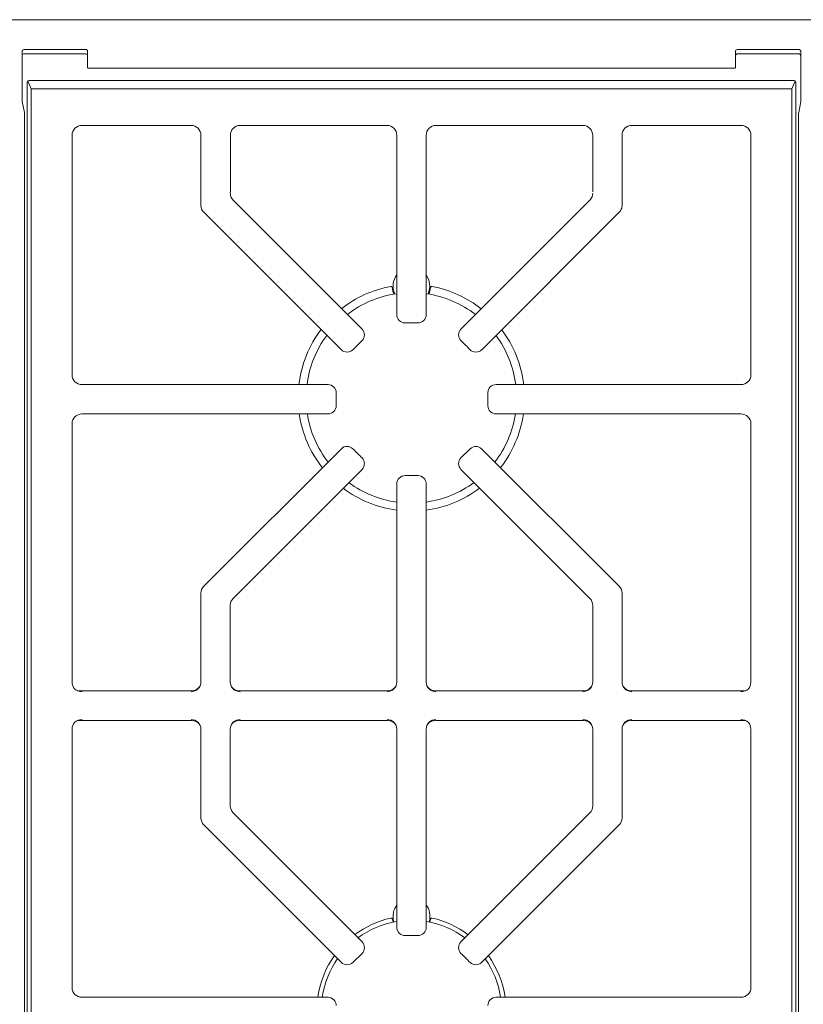
# Model space of a CAD drawing. Units: inches. Extents: x -39.8 to 39.8, y -2.8 to 24.5.
# Drawn here: x -5.2 to 6.8, y 9.5 to 24.5 of the extents above; entities that cross this region are included whole.
import ezdxf

# ---------------------------------------------------------------- set-up
doc = ezdxf.new("R2010")
doc.units = ezdxf.units.IN
doc.header["$MEASUREMENT"] = 0
doc.layers.add('Layer 1', color=7, linetype='Continuous')

# ---------------------------------------------------------------- blocks, each defined once
blk = doc.blocks.new('block 5')
at = {"layer": 'Layer 1', "color": 7, "lineweight": 18, "true_color": 0xffffff}
for points in [[(-17.745, 24.529), (17.755, 24.529)], [(-5.204, 23.98), (-5.204, 23.285)], [(-5.203, 23.989), (-5.203, 24.046)], [(-4.229, 24.007), (-5.179, 24.007)], [(-5.178, 24.073), (-4.228, 24.073)], [(-4.204, 23.979), (-4.204, 23.79)], [(-4.203, 24.046), (-4.203, 23.979)], [(-4.203, 23.789), (-4.203, 23.979)], [(5.718, 23.979), (5.718, 24.046)], [(5.718, 23.79), (5.718, 23.979)], [(5.718, 23.79), (5.718, 23.979)], [(5.743, 24.073), (6.693, 24.073)], [(6.694, 24.007), (5.743, 24.007)], [(6.718, 24.046), (6.718, 23.986)], [(6.718, 23.285), (6.718, 23.98)], [(5.693, 23.786), (-4.179, 23.786)], [(-5.127, 4.485), (-5.127, 23.572)], [(-5.068, 23.472), (-5.118, 23.589)], [(-5.103, 23.597), (6.616, 23.597)], [(6.582, 23.472), (6.633, 23.589)], [(6.641, 23.572), (6.641, 4.485)], [(-5.068, 23.472), (-5.068, 4.585)], [(6.582, 23.472), (-5.068, 23.472)], [(6.582, 4.585), (6.582, 23.472)], [(-5.203, 23.279), (-5.171, 23.108)], [(6.686, 23.108), (6.718, 23.279)], [(6.718, 23.285), (6.718, 23.279)], [(-5.171, 23.114), (-5.171, 23.108)], [(-5.168, 23.068), (-5.17, 23.068)], [(-5.17, 23.068), (-5.17, 4.989)], [(6.683, 23.068), (6.683, 23.068)], [(6.683, 4.989), (6.683, 23.068)], [(6.686, 23.108), (6.686, 23.114)], [(-4.291, 22.911), (-4.291, 22.911)], [(-4.291, 22.911), (-2.616, 22.911)], [(-2.616, 22.911), (-2.616, 22.911)], [(-1.871, 22.911), (-1.871, 22.911)], [(-1.871, 22.911), (0.384, 22.911)], [(0.384, 22.911), (0.384, 22.911)], [(1.129, 22.911), (1.129, 22.911)], [(1.129, 22.911), (3.384, 22.911)], [(3.384, 22.911), (3.384, 22.911)], [(4.129, 22.911), (4.129, 22.911)], [(4.129, 22.911), (5.805, 22.911)], [(5.805, 22.911), (5.805, 22.911)], [(-4.441, 22.761), (-4.441, 22.761)], [(-4.441, 19.09), (-4.441, 22.761)], [(-2.468, 22.762), (-2.468, 22.762)], [(-2.468, 22.762), (-2.468, 22.76)], [(3.982, 22.762), (3.982, 22.762)], [(3.982, 22.76), (3.982, 22.762)], [(5.954, 22.761), (5.954, 22.761)], [(5.954, 22.761), (5.954, 19.09)], [(-2.468, 22.76), (-2.468, 21.687)], [(-2.017, 22.758), (-2.017, 22.758)], [(-2.017, 21.896), (-2.017, 22.758)], [(0.532, 22.758), (0.532, 22.758)], [(0.532, 22.758), (0.532, 20.012)], [(0.983, 22.758), (0.983, 22.758)], [(0.983, 20.012), (0.983, 22.758)], [(3.532, 22.758), (3.532, 22.758)], [(3.532, 22.758), (3.532, 21.896)], [(3.982, 21.687), (3.982, 22.76)], [(0.001, 19.793), (-1.974, 21.768)], [(3.489, 21.768), (1.514, 19.793)], [(-2.424, 21.582), (-0.317, 19.476)], [(1.832, 19.475), (3.939, 21.582)], [(0.657, 19.887), (0.857, 19.887)], [(-0.141, 19.476), (0, 19.616)], [(5.954, 19.09), (5.954, 19.09)], [(-0.521, 18.944), (-4.288, 18.944)], [(5.801, 18.944), (2.051, 18.944)], [(5.801, 18.944), (5.801, 18.944)], [(-0.396, 18.619), (-0.396, 18.819)], [(1.926, 18.819), (1.926, 18.619)], [(-4.288, 18.493), (-0.521, 18.493)], [(2.051, 18.493), (5.801, 18.493)], [(5.801, 18.493), (5.801, 18.493)], [(-4.441, 14.387), (-4.441, 18.347)], [(5.954, 18.347), (5.954, 18.347)], [(5.954, 18.347), (5.954, 14.387)], [(-0.317, 17.961), (-2.424, 15.855)], [(1.655, 17.961), (1.514, 17.821)], [(3.939, 15.855), (1.83, 17.961)], [(-1.974, 15.669), (0.001, 17.644)], [(1.514, 17.644), (3.489, 15.669)], [(0.857, 17.55), (0.657, 17.55)], [(0.532, 17.425), (0.532, 14.391)], [(0.982, 14.391), (0.982, 17.425)], [(-2.468, 15.75), (-2.468, 14.391)], [(3.982, 14.391), (3.982, 15.75)], [(-2.018, 14.391), (-2.018, 15.564)], [(3.532, 15.564), (3.532, 14.391)], [(-4.441, 14.387), (-4.441, 14.387)], [(-2.468, 14.391), (-2.468, 14.39)], [(-2.468, 14.39), (-2.468, 14.39)], [(-2.018, 14.39), (-2.018, 14.391)], [(0.532, 14.391), (0.532, 14.39)], [(0.532, 14.39), (0.532, 14.39)], [(0.982, 14.39), (0.982, 14.391)], [(3.532, 14.391), (3.532, 14.39)], [(3.532, 14.39), (3.532, 14.39)], [(3.982, 14.39), (3.982, 14.391)], [(5.954, 14.387), (5.954, 14.387)], [(-2.61, 14.255), (-4.356, 14.255)], [(-2.61, 14.255), (-2.61, 14.255)], [(-1.877, 14.255), (-1.877, 14.255)], [(0.39, 14.255), (-1.877, 14.255)], [(0.39, 14.255), (0.39, 14.255)], [(1.123, 14.255), (1.123, 14.255)], [(3.39, 14.255), (1.123, 14.255)], [(3.39, 14.255), (3.39, 14.255)], [(4.123, 14.255), (4.123, 14.255)], [(5.869, 14.255), (4.123, 14.255)], [(-4.356, 13.801), (-2.61, 13.801)], [(-2.61, 13.801), (-2.61, 13.801)], [(-1.877, 13.801), (-1.877, 13.801)], [(-1.877, 13.801), (0.39, 13.801)], [(0.39, 13.801), (0.39, 13.801)], [(1.123, 13.801), (1.123, 13.801)], [(1.123, 13.801), (3.39, 13.801)], [(3.39, 13.801), (3.39, 13.801)], [(4.123, 13.801), (4.123, 13.801)], [(4.123, 13.801), (5.869, 13.801)], [(-4.441, 13.669), (-4.441, 13.669)], [(-4.441, 9.711), (-4.441, 13.669)], [(-2.468, 13.668), (-2.468, 13.665)], [(-2.468, 13.665), (-2.468, 12.308)], [(-2.018, 13.668), (-2.018, 13.668)], [(-2.018, 13.665), (-2.018, 13.668)], [(-2.018, 12.494), (-2.018, 13.665)], [(0.532, 13.668), (0.532, 13.665)], [(0.532, 13.665), (0.532, 10.633)], [(0.982, 13.668), (0.982, 13.668)], [(0.982, 13.665), (0.982, 13.668)], [(0.982, 10.633), (0.982, 13.665)], [(3.532, 13.668), (3.532, 13.665)], [(3.532, 13.665), (3.532, 12.494)], [(3.982, 13.668), (3.982, 13.668)], [(3.982, 13.665), (3.982, 13.668)], [(3.982, 12.308), (3.982, 13.665)], [(5.954, 13.669), (5.954, 13.669)], [(5.954, 13.669), (5.954, 9.711)], [(0.001, 10.412), (-1.974, 12.387)], [(3.489, 12.387), (1.514, 10.412)], [(-2.424, 12.201), (-0.317, 10.097)], [(1.83, 10.097), (3.939, 12.201)], [(0.657, 10.508), (0.857, 10.508)], [(-0.141, 10.096), (0, 10.236)], [(-4.441, 9.711), (-4.441, 9.711)], [(-0.521, 9.565), (-4.288, 9.565)], [(5.801, 9.565), (2.051, 9.565)]]:
    blk.add_lwpolyline(points, dxfattribs=at)
for points in [[(-5.204, 23.98), (-5.204, 23.995), (-5.193, 24.007), (-5.179, 24.007)], [(-5.203, 24.046), (-5.203, 24.059), (-5.196, 24.073), (-5.178, 24.073)], [(-4.229, 24.007), (-4.216, 24.007), (-4.204, 23.992), (-4.204, 23.979)], [(-4.228, 24.073), (-4.214, 24.075), (-4.202, 24.058), (-4.203, 24.046)], [(-4.203, 23.979), (-4.203, 23.992), (-4.214, 24.007), (-4.228, 24.007)], [(5.718, 23.979), (5.717, 23.992), (5.729, 24.008), (5.743, 24.007)], [(5.732, 24.004), (5.723, 24), (5.717, 23.988), (5.718, 23.979)], [(5.718, 24.046), (5.718, 24.058), (5.728, 24.073), (5.743, 24.073)], [(6.693, 24.073), (6.707, 24.073), (6.718, 24.058), (6.718, 24.046)], [(6.694, 24.007), (6.707, 24.007), (6.718, 23.993), (6.718, 23.98)], [(-4.179, 23.786), (-4.19, 23.786), (-4.198, 23.787), (-4.207, 23.791)], [(5.721, 23.791), (5.711, 23.787), (5.703, 23.786), (5.693, 23.786)], [(-5.118, 23.589), (-5.125, 23.586), (-5.127, 23.579), (-5.127, 23.572)], [(-5.103, 23.597), (-5.108, 23.595), (-5.116, 23.595), (-5.118, 23.589)], [(6.633, 23.589), (6.629, 23.594), (6.622, 23.595), (6.616, 23.597)], [(6.641, 23.572), (6.64, 23.578), (6.638, 23.584), (6.633, 23.589)], [(-5.203, 23.279), (-5.203, 23.281), (-5.204, 23.283), (-5.204, 23.285)], [(6.686, 23.114), (6.681, 23.1), (6.683, 23.082), (6.683, 23.068)], [(-4.291, 22.911), (-4.373, 22.911), (-4.441, 22.844), (-4.441, 22.761)], [(-2.616, 22.911), (-2.534, 22.911), (-2.468, 22.844), (-2.468, 22.762)], [(-1.871, 22.911), (-1.954, 22.911), (-2.017, 22.841), (-2.017, 22.758)], [(0.384, 22.911), (0.467, 22.911), (0.532, 22.841), (0.532, 22.758)], [(1.129, 22.911), (1.046, 22.911), (0.983, 22.841), (0.983, 22.758)], [(3.384, 22.911), (3.467, 22.911), (3.532, 22.841), (3.532, 22.758)], [(4.129, 22.911), (4.046, 22.911), (3.982, 22.845), (3.982, 22.762)], [(5.804, 22.911), (5.887, 22.911), (5.954, 22.844), (5.954, 22.761)], [(3.489, 21.768), (3.517, 21.794), (3.532, 21.836), (3.532, 21.873)], [(-2.424, 21.582), (-2.451, 21.608), (-2.468, 21.65), (-2.468, 21.687)], [(-0.312, 20.106), (-0.097, 20.275), (0.16, 20.394), (0.44, 20.445)], [(0.462, 20.428), (0.46, 20.441), (0.452, 20.448), (0.44, 20.445)], [(0.462, 20.428), (0.468, 20.393), (0.474, 20.36), (0.486, 20.328)], [(1.025, 20.328), (1.037, 20.36), (1.043, 20.393), (1.049, 20.428)], [(1.071, 20.445), (1.059, 20.448), (1.052, 20.441), (1.049, 20.428)], [(1.071, 20.445), (1.35, 20.393), (1.61, 20.272), (1.825, 20.104)], [(-0.224, 20.018), (-0.009, 20.183), (0.25, 20.295), (0.532, 20.334)], [(0.983, 20.334), (1.264, 20.294), (1.522, 20.182), (1.737, 20.016)], [(0.532, 20.012), (0.532, 19.948), (0.591, 19.887), (0.655, 19.887)], [(0.858, 19.887), (0.922, 19.887), (0.983, 19.948), (0.983, 20.012)], [(-0.967, 18.944), (-0.93, 19.258), (-0.809, 19.547), (-0.627, 19.787)], [(0, 19.616), (0.047, 19.665), (0.046, 19.743), (0.001, 19.793)], [(1.514, 19.793), (1.466, 19.741), (1.469, 19.669), (1.514, 19.616)], [(2.139, 19.783), (2.32, 19.544), (2.439, 19.257), (2.476, 18.944)], [(-0.843, 18.944), (-0.807, 19.223), (-0.7, 19.48), (-0.541, 19.696)], [(1.514, 19.616), (1.561, 19.57), (1.608, 19.523), (1.655, 19.476)], [(2.052, 19.695), (2.211, 19.48), (2.318, 19.223), (2.353, 18.944)], [(-0.317, 19.476), (-0.271, 19.43), (-0.187, 19.43), (-0.141, 19.476)], [(1.655, 19.476), (1.698, 19.434), (1.789, 19.426), (1.83, 19.476)], [(-4.441, 19.09), (-4.441, 19.007), (-4.371, 18.944), (-4.288, 18.944)], [(5.954, 19.09), (5.954, 19.007), (5.884, 18.944), (5.801, 18.944)], [(-0.396, 18.819), (-0.396, 18.885), (-0.455, 18.943), (-0.521, 18.943)], [(2.051, 18.944), (1.985, 18.944), (1.926, 18.887), (1.926, 18.821)], [(-0.521, 18.494), (-0.456, 18.494), (-0.396, 18.555), (-0.396, 18.619)], [(1.926, 18.619), (1.926, 18.555), (1.985, 18.493), (2.051, 18.493)], [(-4.288, 18.493), (-4.371, 18.493), (-4.441, 18.43), (-4.441, 18.347)], [(-0.608, 17.67), (-0.792, 17.903), (-0.917, 18.185), (-0.961, 18.493)], [(-0.521, 17.757), (-0.684, 17.967), (-0.795, 18.219), (-0.837, 18.493)], [(2.348, 18.493), (2.306, 18.219), (2.195, 17.968), (2.033, 17.758)], [(2.47, 18.493), (2.426, 18.186), (2.302, 17.905), (2.12, 17.672)], [(5.801, 18.493), (5.884, 18.493), (5.954, 18.43), (5.954, 18.347)], [(-0.141, 17.961), (-0.186, 18.006), (-0.272, 18.01), (-0.317, 17.961)], [(0, 17.821), (-0.047, 17.867), (-0.094, 17.914), (-0.141, 17.961)], [(1.83, 17.961), (1.78, 18.007), (1.706, 18.007), (1.655, 17.961)], [(0.001, 17.644), (0.045, 17.694), (0.048, 17.772), (0, 17.821)], [(1.514, 17.821), (1.462, 17.773), (1.473, 17.695), (1.514, 17.644)], [(0.657, 17.55), (0.591, 17.55), (0.532, 17.491), (0.532, 17.425)], [(0.982, 17.425), (0.982, 17.49), (0.922, 17.55), (0.857, 17.55)], [(0.532, 17.021), (0.227, 17.06), (-0.054, 17.179), (-0.288, 17.355)], [(0.532, 17.143), (0.261, 17.181), (0.011, 17.286), (-0.199, 17.441)], [(1.714, 17.444), (1.503, 17.288), (1.253, 17.182), (0.982, 17.144)], [(1.8, 17.358), (1.566, 17.181), (1.286, 17.062), (0.982, 17.022)], [(-2.468, 15.748), (-2.468, 15.791), (-2.452, 15.828), (-2.424, 15.855)], [(3.982, 15.748), (3.982, 15.787), (3.968, 15.829), (3.939, 15.855)], [(-1.974, 15.669), (-2.005, 15.634), (-2.018, 15.613), (-2.018, 15.564)], [(3.489, 15.669), (3.515, 15.641), (3.532, 15.604), (3.532, 15.562)], [(-2.485, 14.322), (-2.514, 14.279), (-2.561, 14.255), (-2.61, 14.255)], [(-1.877, 14.255), (-1.926, 14.255), (-1.973, 14.279), (-2.002, 14.322)], [(0.515, 14.322), (0.486, 14.279), (0.439, 14.255), (0.39, 14.255)], [(1.123, 14.255), (1.074, 14.255), (1.027, 14.279), (0.998, 14.322)], [(3.515, 14.322), (3.486, 14.279), (3.439, 14.255), (3.39, 14.255)], [(4.123, 14.255), (4.074, 14.255), (4.027, 14.279), (3.998, 14.322)], [(-2.61, 13.801), (-2.561, 13.801), (-2.514, 13.779), (-2.485, 13.736)], [(-2.002, 13.736), (-1.973, 13.779), (-1.926, 13.801), (-1.877, 13.801)], [(0.39, 13.801), (0.439, 13.801), (0.486, 13.779), (0.515, 13.736)], [(0.998, 13.736), (1.027, 13.779), (1.074, 13.801), (1.123, 13.801)], [(3.39, 13.801), (3.439, 13.801), (3.486, 13.779), (3.515, 13.736)], [(3.998, 13.736), (4.027, 13.779), (4.074, 13.801), (4.123, 13.801)], [(-2.018, 12.494), (-2.018, 12.453), (-2.002, 12.417), (-1.974, 12.387)], [(3.489, 12.387), (3.517, 12.415), (3.532, 12.455), (3.532, 12.494)], [(-2.424, 12.201), (-2.449, 12.233), (-2.468, 12.266), (-2.468, 12.308)], [(3.939, 12.201), (3.968, 12.232), (3.978, 12.267), (3.982, 12.308)], [(-0.11, 10.523), (0.051, 10.643), (0.238, 10.732), (0.44, 10.777)], [(-0.063, 10.476), (0.109, 10.601), (0.313, 10.69), (0.532, 10.725)], [(0.44, 10.777), (0.455, 10.78), (0.462, 10.774), (0.465, 10.761)], [(0.475, 10.715), (0.471, 10.73), (0.468, 10.745), (0.465, 10.761)], [(0.983, 10.725), (1.201, 10.689), (1.405, 10.6), (1.575, 10.474)], [(1.05, 10.761), (1.047, 10.745), (1.044, 10.73), (1.04, 10.715)], [(1.05, 10.761), (1.052, 10.773), (1.061, 10.78), (1.075, 10.777)], [(1.075, 10.777), (1.276, 10.731), (1.464, 10.642), (1.624, 10.522)], [(0.532, 10.633), (0.532, 10.568), (0.592, 10.508), (0.657, 10.508)], [(0.857, 10.508), (0.922, 10.508), (0.982, 10.567), (0.982, 10.633)], [(0, 10.236), (0.046, 10.282), (0.051, 10.367), (0.001, 10.412)], [(1.514, 10.412), (1.462, 10.368), (1.471, 10.282), (1.514, 10.236)], [(-0.677, 9.565), (-0.644, 9.801), (-0.555, 10.018), (-0.423, 10.203)], [(-0.609, 9.565), (-0.578, 9.781), (-0.494, 9.983), (-0.374, 10.155)], [(1.514, 10.236), (1.561, 10.189), (1.608, 10.142), (1.655, 10.096)], [(1.886, 10.153), (2.006, 9.981), (2.089, 9.781), (2.121, 9.565)], [(1.935, 10.201), (2.066, 10.017), (2.156, 9.8), (2.189, 9.565)], [(-0.317, 10.097), (-0.27, 10.053), (-0.188, 10.049), (-0.141, 10.096)], [(1.655, 10.096), (1.705, 10.053), (1.783, 10.048), (1.83, 10.097)], [(-4.441, 9.711), (-4.441, 9.628), (-4.371, 9.565), (-4.288, 9.565)], [(5.954, 9.711), (5.954, 9.628), (5.884, 9.565), (5.801, 9.565)], [(-0.396, 9.439), (-0.396, 9.503), (-0.456, 9.565), (-0.521, 9.565)], [(2.051, 9.565), (1.986, 9.565), (1.926, 9.503), (1.926, 9.439)]]:
    blk.add_open_spline(points, degree=3, dxfattribs=at)
for points in [[(-5.168, 23.068), (-5.169, 23.076), (-5.17, 23.083), (-5.17, 23.091), (-5.17, 23.099), (-5.172, 23.106), (-5.171, 23.114)], [(-1.974, 21.768), (-1.988, 21.784), (-2.002, 21.802), (-2.01, 21.822), (-2.018, 21.846), (-2.017, 21.871), (-2.017, 21.896)], [(3.939, 21.582), (3.952, 21.598), (3.961, 21.612), (3.97, 21.63), (3.979, 21.647), (3.98, 21.669), (3.982, 21.687)], [(0.5, 20.33), (0.482, 20.38), (0.469, 20.432), (0.476, 20.486), (0.483, 20.536), (0.503, 20.583), (0.532, 20.624)], [(0.979, 20.624), (1.008, 20.583), (1.028, 20.536), (1.035, 20.486), (1.042, 20.432), (1.029, 20.38), (1.011, 20.33)], [(-4.286, 14.243), (-4.332, 14.243), (-4.37, 14.255), (-4.402, 14.286), (-4.429, 14.313), (-4.437, 14.351), (-4.441, 14.387)], [(-2.468, 14.39), (-2.468, 14.352), (-2.484, 14.312), (-2.513, 14.285), (-2.541, 14.257), (-2.58, 14.245), (-2.618, 14.241)], [(-1.868, 14.241), (-1.907, 14.245), (-1.946, 14.257), (-1.974, 14.285), (-2.002, 14.312), (-2.018, 14.352), (-2.018, 14.39)], [(0.532, 14.39), (0.532, 14.352), (0.516, 14.312), (0.487, 14.285), (0.459, 14.257), (0.42, 14.245), (0.382, 14.241)], [(1.132, 14.241), (1.093, 14.245), (1.054, 14.257), (1.026, 14.285), (0.998, 14.312), (0.982, 14.352), (0.982, 14.39)], [(3.532, 14.39), (3.532, 14.352), (3.516, 14.312), (3.487, 14.285), (3.459, 14.257), (3.42, 14.245), (3.382, 14.241)], [(4.132, 14.241), (4.093, 14.245), (4.054, 14.257), (4.026, 14.285), (3.998, 14.312), (3.982, 14.352), (3.982, 14.39)], [(5.954, 14.387), (5.95, 14.351), (5.942, 14.313), (5.915, 14.286), (5.883, 14.255), (5.846, 14.243), (5.8, 14.243)], [(-4.441, 13.669), (-4.437, 13.705), (-4.429, 13.744), (-4.402, 13.77), (-4.37, 13.802), (-4.332, 13.814), (-4.286, 13.814)], [(-2.618, 13.816), (-2.58, 13.813), (-2.541, 13.801), (-2.513, 13.773), (-2.484, 13.746), (-2.468, 13.706), (-2.468, 13.668)], [(-2.018, 13.668), (-2.018, 13.706), (-2.002, 13.746), (-1.974, 13.773), (-1.946, 13.801), (-1.907, 13.813), (-1.868, 13.816)], [(0.382, 13.816), (0.42, 13.813), (0.459, 13.801), (0.487, 13.773), (0.516, 13.746), (0.532, 13.706), (0.532, 13.668)], [(0.982, 13.668), (0.982, 13.706), (0.998, 13.746), (1.026, 13.773), (1.054, 13.801), (1.093, 13.813), (1.132, 13.816)], [(3.382, 13.816), (3.42, 13.813), (3.459, 13.801), (3.487, 13.773), (3.516, 13.746), (3.532, 13.706), (3.532, 13.668)], [(3.982, 13.668), (3.982, 13.706), (3.998, 13.746), (4.026, 13.773), (4.054, 13.801), (4.093, 13.813), (4.132, 13.816)], [(5.8, 13.814), (5.846, 13.814), (5.883, 13.802), (5.915, 13.77), (5.942, 13.744), (5.95, 13.705), (5.954, 13.669)], [(0.486, 10.718), (0.473, 10.765), (0.474, 10.815), (0.48, 10.863), (0.486, 10.905), (0.51, 10.941), (0.533, 10.975)], [(0.982, 10.975), (1.006, 10.941), (1.029, 10.905), (1.035, 10.863), (1.041, 10.815), (1.042, 10.765), (1.029, 10.718)]]:
    blk.add_open_spline(points, degree=3, knots=[0, 0, 0, 0, 1, 1, 1, 2, 2, 2, 2], dxfattribs=at)

msp = doc.modelspace()

# ---------------------------------------------------------------- block references
at = {"layer": 'Layer 1'}
msp.add_blockref('block 5', (0, 0), dxfattribs=at)

doc.saveas('drawing.dxf')
